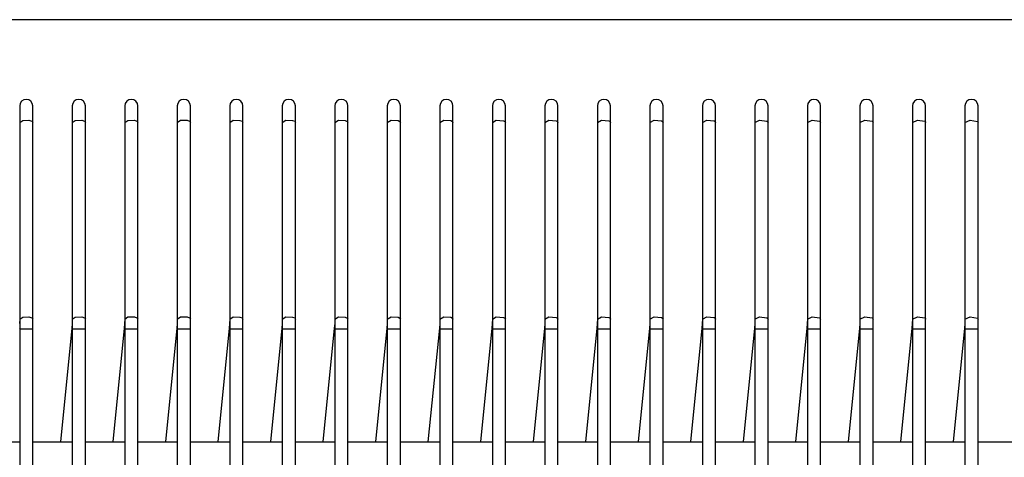
# Model space of a CAD drawing. Units: millimetres. Extents: x -14 to 7504, y -126 to 5236.
# Drawn here: x 2451 to 2488, y 4269 to 4285 of the extents above; entities that cross this region are included whole.
import ezdxf

# ---------------------------------------------------------------- set-up
doc = ezdxf.new("R2010")
doc.units = ezdxf.units.MM
doc.layers.add('LG-Product', color=3, linetype='Continuous')

msp = doc.modelspace()

# ---------------------------------------------------------------- linework, layer by layer
at = {"layer": 'LG-Product', "linetype": 'Continuous'}
for p, q in [((2510.330753, 4285.441963), (2350.13172, 4285.441963)), ((2450.58101, 4282.151708), (2450.58101, 4281.979723)), ((2451.080979, 4281.979723), (2451.080979, 4282.151708)), ((2452.58113, 4282.151708), (2452.58113, 4281.979723)), ((2453.081099, 4281.979723), (2453.081099, 4282.151708)), ((2454.581008, 4282.151708), (2454.581008, 4281.979723)), ((2455.080977, 4281.979723), (2455.080977, 4282.151708)), ((2456.581128, 4282.151708), (2456.581128, 4281.979723)), ((2457.081097, 4281.979723), (2457.081097, 4282.151708)), ((2458.581006, 4282.151708), (2458.581006, 4281.979723)), ((2459.080975, 4281.979723), (2459.080975, 4282.151708)), ((2460.581126, 4282.151708), (2460.581126, 4281.979723)), ((2461.081095, 4281.979723), (2461.081095, 4282.151708)), ((2462.581004, 4282.151708), (2462.581004, 4281.979723)), ((2463.080973, 4281.979723), (2463.080973, 4282.151708)), ((2464.581124, 4282.151708), (2464.581124, 4281.979723)), ((2465.081093, 4281.979723), (2465.081093, 4282.151708)), ((2466.581002, 4282.151708), (2466.581002, 4281.979723)), ((2467.080971, 4281.979723), (2467.080971, 4282.151708)), ((2468.581122, 4282.151708), (2468.581122, 4281.979723)), ((2469.081091, 4281.979723), (2469.081091, 4282.151708)), ((2470.581, 4282.151708), (2470.581, 4281.979723)), ((2471.080969, 4281.979723), (2471.080969, 4282.151708)), ((2472.58112, 4282.151708), (2472.58112, 4281.979723)), ((2473.081089, 4281.979723), (2473.081089, 4282.151708)), ((2474.580998, 4282.151708), (2474.580998, 4281.979723)), ((2475.080967, 4281.979723), (2475.080967, 4282.151708)), ((2476.581118, 4282.151708), (2476.581118, 4281.979723)), ((2477.081088, 4281.979723), (2477.081088, 4282.151708)), ((2478.580996, 4282.151708), (2478.580996, 4281.979723)), ((2479.080965, 4281.979723), (2479.080965, 4282.151708)), ((2480.581116, 4282.151708), (2480.581116, 4281.979723)), ((2481.081086, 4281.979723), (2481.081086, 4282.151708)), ((2482.580994, 4282.151708), (2482.580994, 4281.979723)), ((2483.080963, 4281.979723), (2483.080963, 4282.151708)), ((2484.581114, 4282.151708), (2484.581114, 4281.979723)), ((2485.081084, 4281.979723), (2485.081084, 4282.151708)), ((2486.580992, 4282.151708), (2486.580992, 4281.979723)), ((2487.080961, 4281.979723), (2487.080961, 4282.151708)), ((2450.58101, 4281.979723), (2450.58101, 4281.523113)), ((2451.080979, 4281.523113), (2451.080979, 4281.979723)), ((2452.58113, 4281.979723), (2452.58113, 4281.523113)), ((2453.081099, 4281.523113), (2453.081099, 4281.979723)), ((2454.581008, 4281.979723), (2454.581008, 4281.523113)), ((2455.080977, 4281.523113), (2455.080977, 4281.979723)), ((2456.581128, 4281.979723), (2456.581128, 4281.523113)), ((2457.081097, 4281.523113), (2457.081097, 4281.979723)), ((2458.581006, 4281.979723), (2458.581006, 4281.523113)), ((2459.080975, 4281.523113), (2459.080975, 4281.979723)), ((2460.581126, 4281.979723), (2460.581126, 4281.523113)), ((2461.081095, 4281.523113), (2461.081095, 4281.979723)), ((2462.581004, 4281.979723), (2462.581004, 4281.523113)), ((2463.080973, 4281.523113), (2463.080973, 4281.979723)), ((2464.581124, 4281.979723), (2464.581124, 4281.523113)), ((2465.081093, 4281.523113), (2465.081093, 4281.979723)), ((2466.581002, 4281.979723), (2466.581002, 4281.523113)), ((2467.080971, 4281.523113), (2467.080971, 4281.979723)), ((2468.581122, 4281.979723), (2468.581122, 4281.523113)), ((2469.081091, 4281.523113), (2469.081091, 4281.979723)), ((2470.581, 4281.979723), (2470.581, 4281.523113)), ((2471.080969, 4281.523113), (2471.080969, 4281.979723)), ((2472.58112, 4281.979723), (2472.58112, 4281.523113)), ((2473.081089, 4281.523113), (2473.081089, 4281.979723)), ((2474.580998, 4281.979723), (2474.580998, 4281.523113)), ((2475.080967, 4281.523113), (2475.080967, 4281.979723)), ((2476.581118, 4281.979723), (2476.581118, 4281.523113)), ((2477.081088, 4281.523113), (2477.081088, 4281.979723)), ((2478.580996, 4281.979723), (2478.580996, 4281.523113)), ((2479.080965, 4281.523113), (2479.080965, 4281.979723)), ((2480.581116, 4281.979723), (2480.581116, 4281.523113)), ((2481.081086, 4281.523113), (2481.081086, 4281.979723)), ((2482.580994, 4281.979723), (2482.580994, 4281.523113)), ((2483.080963, 4281.523113), (2483.080963, 4281.979723)), ((2484.581114, 4281.979723), (2484.581114, 4281.523113)), ((2485.081084, 4281.523113), (2485.081084, 4281.979723)), ((2486.580992, 4281.979723), (2486.580992, 4281.523113)), ((2487.080961, 4281.523113), (2487.080961, 4281.979723)), ((2450.58101, 4281.523113), (2450.694859, 4281.601112)), ((2450.58101, 4281.523113), (2450.58101, 4274.023087)), ((2450.694859, 4281.601112), (2450.93249, 4281.607895)), ((2450.93249, 4281.607895), (2451.040526, 4281.57374)), ((2451.040526, 4281.57374), (2451.080979, 4281.523113)), ((2451.080979, 4274.023087), (2451.080979, 4281.523113)), ((2452.58113, 4281.523113), (2452.698855, 4281.602081)), ((2452.58113, 4281.523113), (2452.58113, 4274.023087)), ((2452.698855, 4281.602081), (2452.941331, 4281.606441)), ((2452.941331, 4281.606441), (2453.043311, 4281.572286)), ((2453.043311, 4281.572286), (2453.081099, 4281.523113)), ((2453.081099, 4274.023087), (2453.081099, 4281.523113)), ((2454.581008, 4281.523113), (2454.702851, 4281.602808)), ((2454.581008, 4281.523113), (2454.581008, 4274.023087)), ((2454.702851, 4281.602808), (2454.949687, 4281.604988)), ((2454.949687, 4281.604988), (2455.045611, 4281.570833)), ((2455.045611, 4281.570833), (2455.080977, 4281.523113)), ((2455.080977, 4274.023087), (2455.080977, 4281.523113)), ((2456.581128, 4281.523113), (2456.707089, 4281.603777)), ((2456.581128, 4281.523113), (2456.581128, 4274.023087)), ((2456.707089, 4281.603777), (2456.958043, 4281.60305)), ((2456.958043, 4281.60305), (2457.048154, 4281.569137)), ((2457.048154, 4281.569137), (2457.081097, 4281.523113)), ((2457.081097, 4274.023087), (2457.081097, 4281.523113)), ((2458.581006, 4281.523113), (2458.711327, 4281.604746)), ((2458.581006, 4281.523113), (2458.581006, 4274.023087)), ((2458.711327, 4281.604746), (2458.966399, 4281.601354)), ((2458.966399, 4281.601354), (2459.050454, 4281.567684)), ((2459.050454, 4281.567684), (2459.080975, 4281.523113)), ((2459.080975, 4274.023087), (2459.080975, 4281.523113)), ((2460.581126, 4281.523113), (2460.715565, 4281.605472)), ((2460.581126, 4281.523113), (2460.581126, 4274.023087)), ((2460.715565, 4281.605472), (2460.974271, 4281.599174)), ((2460.974271, 4281.599174), (2461.052754, 4281.565988)), ((2461.052754, 4281.565988), (2461.081095, 4281.523113)), ((2461.081095, 4274.023087), (2461.081095, 4281.523113)), ((2462.581004, 4281.523113), (2462.719803, 4281.606441)), ((2462.581004, 4281.523113), (2462.581004, 4274.023087)), ((2462.719803, 4281.606441), (2462.982142, 4281.597237)), ((2462.982142, 4281.597237), (2463.054812, 4281.564535)), ((2463.054812, 4281.564535), (2463.080973, 4281.523113)), ((2463.080973, 4274.023087), (2463.080973, 4281.523113)), ((2464.581124, 4281.523113), (2464.724042, 4281.607168)), ((2464.581124, 4281.523113), (2464.581124, 4274.023087)), ((2464.724042, 4281.607168), (2464.989529, 4281.595056)), ((2464.989529, 4281.595056), (2465.057112, 4281.562839)), ((2465.057112, 4281.562839), (2465.081093, 4281.523113)), ((2465.081093, 4274.023087), (2465.081093, 4281.523113)), ((2466.581002, 4281.523113), (2466.728522, 4281.607895)), ((2466.581002, 4281.523113), (2466.581002, 4274.023087)), ((2466.728522, 4281.607895), (2466.996916, 4281.592634)), ((2466.996916, 4281.592634), (2467.058928, 4281.561144)), ((2467.058928, 4281.561144), (2467.080971, 4281.523113)), ((2467.080971, 4274.023087), (2467.080971, 4281.523113)), ((2468.581122, 4281.523113), (2468.73276, 4281.608621)), ((2468.581122, 4281.523113), (2468.581122, 4274.023087)), ((2468.73276, 4281.608621), (2469.004061, 4281.590212)), ((2469.004061, 4281.590212), (2469.060986, 4281.55969)), ((2469.060986, 4281.55969), (2469.081091, 4281.523113)), ((2469.081091, 4274.023087), (2469.081091, 4281.523113)), ((2470.581, 4281.523113), (2470.73724, 4281.609348)), ((2470.581, 4281.523113), (2470.581, 4274.023087)), ((2470.73724, 4281.609348), (2471.010722, 4281.587789)), ((2471.010722, 4281.587789), (2471.062802, 4281.557995)), ((2471.062802, 4281.557995), (2471.080969, 4281.523113)), ((2471.080969, 4274.023087), (2471.080969, 4281.523113)), ((2472.58112, 4281.523113), (2472.741721, 4281.609833)), ((2472.58112, 4281.523113), (2472.58112, 4274.023087)), ((2472.741721, 4281.609833), (2473.017382, 4281.585125)), ((2473.017382, 4281.585125), (2473.064618, 4281.556299)), ((2473.064618, 4281.556299), (2473.081089, 4281.523113)), ((2473.081089, 4274.023087), (2473.081089, 4281.523113)), ((2474.580998, 4281.523113), (2474.746201, 4281.610559)), ((2474.580998, 4281.523113), (2474.580998, 4274.023087)), ((2474.746201, 4281.610559), (2475.023558, 4281.58246)), ((2475.023558, 4281.58246), (2475.066191, 4281.554603)), ((2475.066191, 4281.554603), (2475.080967, 4281.523113)), ((2475.080967, 4274.023087), (2475.080967, 4281.523113)), ((2476.581118, 4281.523113), (2476.750924, 4281.611044)), ((2476.581118, 4281.523113), (2476.581118, 4274.023087)), ((2476.750924, 4281.611044), (2477.029492, 4281.579553)), ((2477.029492, 4281.579553), (2477.067765, 4281.552908)), ((2477.067765, 4281.552908), (2477.081088, 4281.523113)), ((2477.081088, 4274.023087), (2477.081088, 4281.523113)), ((2478.580996, 4281.523113), (2478.755404, 4281.611771)), ((2478.580996, 4281.523113), (2478.580996, 4274.023087)), ((2478.755404, 4281.611771), (2479.035183, 4281.576647)), ((2479.035183, 4281.576647), (2479.069338, 4281.551212)), ((2479.069338, 4281.551212), (2479.080965, 4281.523113)), ((2479.080965, 4274.023087), (2479.080965, 4281.523113)), ((2480.581116, 4281.523113), (2480.759884, 4281.612255)), ((2480.581116, 4281.523113), (2480.581116, 4274.023087)), ((2480.759884, 4281.612255), (2481.040633, 4281.57374)), ((2481.040633, 4281.57374), (2481.07067, 4281.549517)), ((2481.07067, 4281.549517), (2481.081086, 4281.523113)), ((2481.081086, 4274.023087), (2481.081086, 4281.523113)), ((2482.580994, 4281.523113), (2482.764607, 4281.612739)), ((2482.580994, 4281.523113), (2482.580994, 4274.023087)), ((2482.764607, 4281.612739), (2483.045597, 4281.570833)), ((2483.045597, 4281.570833), (2483.072001, 4281.547821)), ((2483.072001, 4281.547821), (2483.080963, 4281.523113)), ((2483.080963, 4274.023087), (2483.080963, 4281.523113)), ((2484.581114, 4281.523113), (2484.769329, 4281.613224)), ((2484.581114, 4281.523113), (2484.581114, 4274.023087)), ((2484.769329, 4281.613224), (2485.050562, 4281.567684)), ((2485.050562, 4281.567684), (2485.073332, 4281.546125)), ((2485.073332, 4281.546125), (2485.081084, 4281.523113)), ((2485.081084, 4274.023087), (2485.081084, 4281.523113)), ((2486.580992, 4281.523113), (2486.77381, 4281.613466)), ((2486.580992, 4281.523113), (2486.580992, 4274.023087)), ((2486.77381, 4281.613466), (2487.0548, 4281.564535)), ((2487.0548, 4281.564535), (2487.074421, 4281.54443)), ((2487.074421, 4281.54443), (2487.080961, 4281.523113)), ((2487.080961, 4274.023087), (2487.080961, 4281.523113)), ((2450.58101, 4274.029142), (2450.576165, 4273.852312)), ((2450.58101, 4274.023087), (2450.694859, 4274.101086)), ((2450.58101, 4274.023087), (2450.58101, 4273.840927)), ((2450.694859, 4274.101086), (2450.93249, 4274.10811)), ((2450.93249, 4274.10811), (2451.040526, 4274.073713)), ((2451.040526, 4274.073713), (2451.080979, 4274.023087)), ((2451.080979, 4273.840927), (2451.080979, 4274.023087)), ((2452.58113, 4274.029142), (2452.576285, 4273.852312)), ((2452.58113, 4274.023087), (2452.698855, 4274.102055)), ((2452.58113, 4274.023087), (2452.58113, 4273.840927)), ((2452.698855, 4274.102055), (2452.941331, 4274.106415)), ((2452.941331, 4274.106415), (2453.043311, 4274.07226)), ((2453.043311, 4274.07226), (2453.081099, 4274.023087)), ((2453.081099, 4273.840927), (2453.081099, 4274.023087)), ((2454.581008, 4274.029142), (2454.576163, 4273.852312)), ((2454.581008, 4274.023087), (2454.702851, 4274.103024)), ((2454.581008, 4274.023087), (2454.581008, 4273.840927)), ((2454.702851, 4274.103024), (2454.949687, 4274.104961)), ((2454.949687, 4274.104961), (2455.045611, 4274.070806)), ((2455.045611, 4274.070806), (2455.080977, 4274.023087)), ((2455.080977, 4273.840927), (2455.080977, 4274.023087)), ((2456.581128, 4274.029142), (2456.576283, 4273.852312)), ((2456.581128, 4274.023087), (2456.707089, 4274.10375)), ((2456.581128, 4274.023087), (2456.581128, 4273.840927)), ((2456.707089, 4274.10375), (2456.958043, 4274.103024)), ((2456.958043, 4274.103024), (2457.048154, 4274.069111)), ((2457.048154, 4274.069111), (2457.081097, 4274.023087)), ((2457.081097, 4273.840927), (2457.081097, 4274.023087)), ((2458.581006, 4274.029142), (2458.576161, 4273.852312)), ((2458.581006, 4274.023087), (2458.711327, 4274.104719)), ((2458.581006, 4274.023087), (2458.581006, 4273.840927)), ((2458.711327, 4274.104719), (2458.966399, 4274.101328)), ((2458.966399, 4274.101328), (2459.050454, 4274.067657)), ((2459.050454, 4274.067657), (2459.080975, 4274.023087)), ((2459.080975, 4273.840927), (2459.080975, 4274.023087)), ((2460.581126, 4274.029142), (2460.576281, 4273.852312)), ((2460.581126, 4274.023087), (2460.715565, 4274.105446)), ((2460.581126, 4274.023087), (2460.581126, 4273.840927)), ((2460.715565, 4274.105446), (2460.974271, 4274.099148)), ((2460.974271, 4274.099148), (2461.052754, 4274.065962)), ((2461.052754, 4274.065962), (2461.081095, 4274.023087)), ((2461.081095, 4273.840927), (2461.081095, 4274.023087)), ((2462.581004, 4274.029142), (2462.576159, 4273.852312)), ((2462.581004, 4274.023087), (2462.719803, 4274.106415)), ((2462.581004, 4274.023087), (2462.581004, 4273.840927)), ((2462.719803, 4274.106415), (2462.982142, 4274.09721)), ((2462.982142, 4274.09721), (2463.054812, 4274.064508)), ((2463.054812, 4274.064508), (2463.080973, 4274.023087)), ((2463.080973, 4273.840927), (2463.080973, 4274.023087)), ((2464.581124, 4274.029142), (2464.576279, 4273.852312)), ((2464.581124, 4274.023087), (2464.724042, 4274.107141)), ((2464.581124, 4274.023087), (2464.581124, 4273.840927)), ((2464.724042, 4274.107141), (2464.989529, 4274.09503)), ((2464.989529, 4274.09503), (2465.057112, 4274.062813)), ((2465.057112, 4274.062813), (2465.081093, 4274.023087)), ((2465.081093, 4273.840927), (2465.081093, 4274.023087)), ((2466.581002, 4274.029142), (2466.576157, 4273.852312)), ((2466.581002, 4274.023087), (2466.728522, 4274.107868)), ((2466.581002, 4274.023087), (2466.581002, 4273.840927)), ((2466.728522, 4274.107868), (2466.996916, 4274.092607)), ((2466.996916, 4274.092607), (2467.058928, 4274.061359)), ((2467.058928, 4274.061359), (2467.080971, 4274.023087)), ((2467.080971, 4273.840927), (2467.080971, 4274.023087)), ((2468.581122, 4274.029142), (2468.576277, 4273.852312)), ((2468.581122, 4274.023087), (2468.73276, 4274.108595)), ((2468.581122, 4274.023087), (2468.581122, 4273.840927)), ((2468.73276, 4274.108595), (2469.004061, 4274.090185)), ((2469.004061, 4274.090185), (2469.060986, 4274.059664)), ((2469.060986, 4274.059664), (2469.081091, 4274.023087)), ((2469.081091, 4273.840927), (2469.081091, 4274.023087)), ((2470.581, 4274.029142), (2470.576155, 4273.852312)), ((2470.581, 4274.023087), (2470.73724, 4274.109322)), ((2470.581, 4274.023087), (2470.581, 4273.840927)), ((2470.73724, 4274.109322), (2471.010722, 4274.087763)), ((2471.010722, 4274.087763), (2471.062802, 4274.057968)), ((2471.062802, 4274.057968), (2471.080969, 4274.023087)), ((2471.080969, 4273.840927), (2471.080969, 4274.023087)), ((2472.58112, 4274.029142), (2472.576275, 4273.852312)), ((2472.58112, 4274.023087), (2472.741721, 4274.109806)), ((2472.58112, 4274.023087), (2472.58112, 4273.840927)), ((2472.741721, 4274.109806), (2473.017382, 4274.085098)), ((2473.017382, 4274.085098), (2473.064618, 4274.056272)), ((2473.064618, 4274.056272), (2473.081089, 4274.023087)), ((2473.081089, 4273.840927), (2473.081089, 4274.023087)), ((2474.580998, 4274.029142), (2474.576153, 4273.852312)), ((2474.580998, 4274.023087), (2474.746201, 4274.110533)), ((2474.580998, 4274.023087), (2474.580998, 4273.840927)), ((2474.746201, 4274.110533), (2475.023558, 4274.082434)), ((2475.023558, 4274.082434), (2475.066191, 4274.054577)), ((2475.066191, 4274.054577), (2475.080967, 4274.023087)), ((2475.080967, 4273.840927), (2475.080967, 4274.023087)), ((2476.581118, 4274.029142), (2476.576273, 4273.852312)), ((2476.581118, 4274.023087), (2476.750924, 4274.111017)), ((2476.581118, 4274.023087), (2476.581118, 4273.840927)), ((2476.750924, 4274.111017), (2477.029492, 4274.079527)), ((2477.029492, 4274.079527), (2477.067765, 4274.052881)), ((2477.067765, 4274.052881), (2477.081088, 4274.023087)), ((2477.081088, 4273.840927), (2477.081088, 4274.023087)), ((2478.580996, 4274.029142), (2478.576151, 4273.852312)), ((2478.580996, 4274.023087), (2478.755404, 4274.111744)), ((2478.580996, 4274.023087), (2478.580996, 4273.840927)), ((2478.755404, 4274.111744), (2479.035183, 4274.07662)), ((2479.035183, 4274.07662), (2479.069338, 4274.051186)), ((2479.069338, 4274.051186), (2479.080965, 4274.023087)), ((2479.080965, 4273.840927), (2479.080965, 4274.023087)), ((2480.581116, 4274.029142), (2480.576271, 4273.852312)), ((2480.581116, 4274.023087), (2480.759884, 4274.112228)), ((2480.581116, 4274.023087), (2480.581116, 4273.840927)), ((2480.759884, 4274.112228), (2481.040633, 4274.073713)), ((2481.040633, 4274.073713), (2481.07067, 4274.04949)), ((2481.07067, 4274.04949), (2481.081086, 4274.023087)), ((2481.081086, 4273.840927), (2481.081086, 4274.023087)), ((2482.580994, 4274.029142), (2482.576149, 4273.852312)), ((2482.580994, 4274.023087), (2482.764607, 4274.112713)), ((2482.580994, 4274.023087), (2482.580994, 4273.840927)), ((2482.764607, 4274.112713), (2483.045597, 4274.070806)), ((2483.045597, 4274.070806), (2483.072001, 4274.047794)), ((2483.072001, 4274.047794), (2483.080963, 4274.023087)), ((2483.080963, 4273.840927), (2483.080963, 4274.023087)), ((2484.581114, 4274.029142), (2484.576269, 4273.852312)), ((2484.581114, 4274.023087), (2484.769329, 4274.113197)), ((2484.581114, 4274.023087), (2484.581114, 4273.840927)), ((2484.769329, 4274.113197), (2485.050562, 4274.067657)), ((2485.050562, 4274.067657), (2485.073332, 4274.046099)), ((2485.073332, 4274.046099), (2485.081084, 4274.023087)), ((2485.081084, 4273.840927), (2485.081084, 4274.023087)), ((2486.580992, 4274.029142), (2486.576147, 4273.852312)), ((2486.580992, 4274.023087), (2486.77381, 4274.11344)), ((2486.580992, 4274.023087), (2486.580992, 4273.840927)), ((2486.77381, 4274.11344), (2487.0548, 4274.064508)), ((2487.0548, 4274.064508), (2487.074421, 4274.044403)), ((2487.074421, 4274.044403), (2487.080961, 4274.023087)), ((2487.080961, 4273.840927), (2487.080961, 4274.023087)), ((2450.58101, 4273.669426), (2450.567202, 4273.670879)), ((2450.58101, 4273.840927), (2450.58101, 4273.651743)), ((2450.58101, 4273.651743), (2450.58101, 4269.344351)), ((2450.58101, 4273.651743), (2450.694859, 4273.651743)), ((2450.694859, 4273.651743), (2450.93249, 4273.651743)), ((2450.93249, 4273.651743), (2451.040526, 4273.651743)), ((2451.040526, 4273.651743), (2451.080979, 4273.651743)), ((2451.080979, 4273.651743), (2451.080979, 4273.840927)), ((2451.080979, 4269.344351), (2451.080979, 4273.651743)), ((2452.562478, 4273.671364), (2452.129849, 4269.344351)), ((2452.576285, 4273.852312), (2452.562478, 4273.671364)), ((2452.567323, 4273.670879), (2452.562478, 4273.671364)), ((2452.58113, 4273.669426), (2452.567323, 4273.670879)), ((2452.58113, 4273.840927), (2452.58113, 4273.651743)), ((2452.58113, 4273.651743), (2452.58113, 4269.344351)), ((2452.58113, 4273.651743), (2452.698855, 4273.651743)), ((2452.698855, 4273.651743), (2452.941331, 4273.651743)), ((2452.941331, 4273.651743), (2453.043311, 4273.651743)), ((2453.043311, 4273.651743), (2453.081099, 4273.651743)), ((2453.081099, 4273.651743), (2453.081099, 4273.840927)), ((2453.081099, 4269.344351), (2453.081099, 4273.651743)), ((2454.562356, 4273.671364), (2454.129727, 4269.344351)), ((2454.576163, 4273.852312), (2454.562356, 4273.671364)), ((2454.5672, 4273.670879), (2454.562356, 4273.671364)), ((2454.581008, 4273.669426), (2454.5672, 4273.670879)), ((2454.581008, 4273.840927), (2454.581008, 4273.651743)), ((2454.581008, 4273.651743), (2454.581008, 4269.344351)), ((2454.581008, 4273.651743), (2454.702851, 4273.651743)), ((2454.702851, 4273.651743), (2454.949687, 4273.651743)), ((2454.949687, 4273.651743), (2455.045611, 4273.651743)), ((2455.045611, 4273.651743), (2455.080977, 4273.651743)), ((2455.080977, 4273.651743), (2455.080977, 4273.840927)), ((2455.080977, 4269.344351), (2455.080977, 4273.651743)), ((2456.562476, 4273.671364), (2456.129847, 4269.344351)), ((2456.576283, 4273.852312), (2456.562476, 4273.671364)), ((2456.567321, 4273.670879), (2456.562476, 4273.671364)), ((2456.581128, 4273.669426), (2456.567321, 4273.670879)), ((2456.581128, 4273.840927), (2456.581128, 4273.651743)), ((2456.581128, 4273.651743), (2456.581128, 4269.344351)), ((2456.581128, 4273.651743), (2456.707089, 4273.651743)), ((2456.707089, 4273.651743), (2456.958043, 4273.651743)), ((2456.958043, 4273.651743), (2457.048154, 4273.651743)), ((2457.048154, 4273.651743), (2457.081097, 4273.651743)), ((2457.081097, 4273.651743), (2457.081097, 4273.840927)), ((2457.081097, 4269.344351), (2457.081097, 4273.651743)), ((2458.562354, 4273.671364), (2458.129725, 4269.344351)), ((2458.576161, 4273.852312), (2458.562354, 4273.671364)), ((2458.567198, 4273.670879), (2458.562354, 4273.671364)), ((2458.581006, 4273.669426), (2458.567198, 4273.670879)), ((2458.581006, 4273.840927), (2458.581006, 4273.651743)), ((2458.581006, 4273.651743), (2458.581006, 4269.344351)), ((2458.581006, 4273.651743), (2458.711327, 4273.651743)), ((2458.711327, 4273.651743), (2458.966399, 4273.651743)), ((2458.966399, 4273.651743), (2459.050454, 4273.651743)), ((2459.050454, 4273.651743), (2459.080975, 4273.651743)), ((2459.080975, 4273.651743), (2459.080975, 4273.840927)), ((2459.080975, 4269.344351), (2459.080975, 4273.651743)), ((2460.562474, 4273.671364), (2460.129845, 4269.344351)), ((2460.576281, 4273.852312), (2460.562474, 4273.671364)), ((2460.567319, 4273.670879), (2460.562474, 4273.671364)), ((2460.581126, 4273.669426), (2460.567319, 4273.670879)), ((2460.581126, 4273.840927), (2460.581126, 4273.651743)), ((2460.581126, 4273.651743), (2460.581126, 4269.344351)), ((2460.581126, 4273.651743), (2460.715565, 4273.651743)), ((2460.715565, 4273.651743), (2460.974271, 4273.651743)), ((2460.974271, 4273.651743), (2461.052754, 4273.651743)), ((2461.052754, 4273.651743), (2461.081095, 4273.651743)), ((2461.081095, 4273.651743), (2461.081095, 4273.840927)), ((2461.081095, 4269.344351), (2461.081095, 4273.651743)), ((2462.562352, 4273.671364), (2462.129723, 4269.344351)), ((2462.576159, 4273.852312), (2462.562352, 4273.671364)), ((2462.567197, 4273.670879), (2462.562352, 4273.671364)), ((2462.581004, 4273.669426), (2462.567197, 4273.670879)), ((2462.581004, 4273.840927), (2462.581004, 4273.651743)), ((2462.581004, 4273.651743), (2462.581004, 4269.344351)), ((2462.581004, 4273.651743), (2462.719803, 4273.651743)), ((2462.719803, 4273.651743), (2462.982142, 4273.651743)), ((2462.982142, 4273.651743), (2463.054812, 4273.651743)), ((2463.054812, 4273.651743), (2463.080973, 4273.651743)), ((2463.080973, 4273.651743), (2463.080973, 4273.840927)), ((2463.080973, 4269.344351), (2463.080973, 4273.651743)), ((2464.562472, 4273.671364), (2464.129843, 4269.344351)), ((2464.576279, 4273.852312), (2464.562472, 4273.671364)), ((2464.567317, 4273.670879), (2464.562472, 4273.671364)), ((2464.581124, 4273.669426), (2464.567317, 4273.670879)), ((2464.581124, 4273.840927), (2464.581124, 4273.651743)), ((2464.581124, 4273.651743), (2464.581124, 4269.344351)), ((2464.581124, 4273.651743), (2464.724042, 4273.651743)), ((2464.724042, 4273.651743), (2464.989529, 4273.651743)), ((2464.989529, 4273.651743), (2465.057112, 4273.651743)), ((2465.057112, 4273.651743), (2465.081093, 4273.651743)), ((2465.081093, 4273.651743), (2465.081093, 4273.840927)), ((2465.081093, 4269.344351), (2465.081093, 4273.651743)), ((2466.56235, 4273.671364), (2466.129721, 4269.344351)), ((2466.576157, 4273.852312), (2466.56235, 4273.671364)), ((2466.567195, 4273.670879), (2466.56235, 4273.671364)), ((2466.581002, 4273.669426), (2466.567195, 4273.670879)), ((2466.581002, 4273.840927), (2466.581002, 4273.651743)), ((2466.581002, 4273.651743), (2466.581002, 4269.344351)), ((2466.581002, 4273.651743), (2466.728522, 4273.651743)), ((2466.728522, 4273.651743), (2466.996916, 4273.651743)), ((2466.996916, 4273.651743), (2467.058928, 4273.651743)), ((2467.058928, 4273.651743), (2467.080971, 4273.651743)), ((2467.080971, 4273.651743), (2467.080971, 4273.840927)), ((2467.080971, 4269.344351), (2467.080971, 4273.651743)), ((2468.56247, 4273.671364), (2468.129841, 4269.344351)), ((2468.576277, 4273.852312), (2468.56247, 4273.671364)), ((2468.567315, 4273.670879), (2468.56247, 4273.671364)), ((2468.581122, 4273.669426), (2468.567315, 4273.670879)), ((2468.581122, 4273.840927), (2468.581122, 4273.651743)), ((2468.581122, 4273.651743), (2468.581122, 4269.344351)), ((2468.581122, 4273.651743), (2468.73276, 4273.651743)), ((2468.73276, 4273.651743), (2469.004061, 4273.651743)), ((2469.004061, 4273.651743), (2469.060986, 4273.651743)), ((2469.060986, 4273.651743), (2469.081091, 4273.651743)), ((2469.081091, 4273.651743), (2469.081091, 4273.840927)), ((2469.081091, 4269.344351), (2469.081091, 4273.651743)), ((2470.562348, 4273.671364), (2470.129719, 4269.344351)), ((2470.576155, 4273.852312), (2470.562348, 4273.671364)), ((2470.567193, 4273.670879), (2470.562348, 4273.671364)), ((2470.581, 4273.669426), (2470.567193, 4273.670879)), ((2470.581, 4273.840927), (2470.581, 4273.651743)), ((2470.581, 4273.651743), (2470.581, 4269.344351)), ((2470.581, 4273.651743), (2470.73724, 4273.651743)), ((2470.73724, 4273.651743), (2471.010722, 4273.651743)), ((2471.010722, 4273.651743), (2471.062802, 4273.651743)), ((2471.062802, 4273.651743), (2471.080969, 4273.651743)), ((2471.080969, 4273.651743), (2471.080969, 4273.840927)), ((2471.080969, 4269.344351), (2471.080969, 4273.651743)), ((2472.562468, 4273.671364), (2472.129839, 4269.344351)), ((2472.576275, 4273.852312), (2472.562468, 4273.671364)), ((2472.567313, 4273.670879), (2472.562468, 4273.671364)), ((2472.58112, 4273.669426), (2472.567313, 4273.670879)), ((2472.58112, 4273.840927), (2472.58112, 4273.651743)), ((2472.58112, 4273.651743), (2472.58112, 4269.344351)), ((2472.58112, 4273.651743), (2472.741721, 4273.651743)), ((2472.741721, 4273.651743), (2473.017382, 4273.651743)), ((2473.017382, 4273.651743), (2473.064618, 4273.651743)), ((2473.064618, 4273.651743), (2473.081089, 4273.651743)), ((2473.081089, 4273.651743), (2473.081089, 4273.840927)), ((2473.081089, 4269.344351), (2473.081089, 4273.651743)), ((2474.562346, 4273.671364), (2474.129717, 4269.344351)), ((2474.576153, 4273.852312), (2474.562346, 4273.671364)), ((2474.567191, 4273.670879), (2474.562346, 4273.671364)), ((2474.580998, 4273.669426), (2474.567191, 4273.670879)), ((2474.580998, 4273.840927), (2474.580998, 4273.651743)), ((2474.580998, 4273.651743), (2474.580998, 4269.344351)), ((2474.580998, 4273.651743), (2474.746201, 4273.651743)), ((2474.746201, 4273.651743), (2475.023558, 4273.651743)), ((2475.023558, 4273.651743), (2475.066191, 4273.651743)), ((2475.066191, 4273.651743), (2475.080967, 4273.651743)), ((2475.080967, 4273.651743), (2475.080967, 4273.840927)), ((2475.080967, 4269.344351), (2475.080967, 4273.651743)), ((2476.562466, 4273.671364), (2476.129837, 4269.344351)), ((2476.576273, 4273.852312), (2476.562466, 4273.671364)), ((2476.567311, 4273.670879), (2476.562466, 4273.671364)), ((2476.581118, 4273.669426), (2476.567311, 4273.670879)), ((2476.581118, 4273.840927), (2476.581118, 4273.651743)), ((2476.581118, 4273.651743), (2476.581118, 4269.344351)), ((2476.581118, 4273.651743), (2476.750924, 4273.651743)), ((2476.750924, 4273.651743), (2477.029492, 4273.651743)), ((2477.029492, 4273.651743), (2477.067765, 4273.651743)), ((2477.067765, 4273.651743), (2477.081088, 4273.651743)), ((2477.081088, 4273.651743), (2477.081088, 4273.840927)), ((2477.081088, 4269.344351), (2477.081088, 4273.651743)), ((2478.562344, 4273.671364), (2478.129715, 4269.344351)), ((2478.576151, 4273.852312), (2478.562344, 4273.671364)), ((2478.567189, 4273.670879), (2478.562344, 4273.671364)), ((2478.580996, 4273.669426), (2478.567189, 4273.670879)), ((2478.580996, 4273.840927), (2478.580996, 4273.651743)), ((2478.580996, 4273.651743), (2478.580996, 4269.344351)), ((2478.580996, 4273.651743), (2478.755404, 4273.651743)), ((2478.755404, 4273.651743), (2479.035183, 4273.651743)), ((2479.035183, 4273.651743), (2479.069338, 4273.651743)), ((2479.069338, 4273.651743), (2479.080965, 4273.651743)), ((2479.080965, 4273.651743), (2479.080965, 4273.840927)), ((2479.080965, 4269.344351), (2479.080965, 4273.651743)), ((2480.562464, 4273.671364), (2480.129836, 4269.344351)), ((2480.576271, 4273.852312), (2480.562464, 4273.671364)), ((2480.567309, 4273.670879), (2480.562464, 4273.671364)), ((2480.581116, 4273.669426), (2480.567309, 4273.670879)), ((2480.581116, 4273.840927), (2480.581116, 4273.651743)), ((2480.581116, 4273.651743), (2480.581116, 4269.344351)), ((2480.581116, 4273.651743), (2480.759884, 4273.651743)), ((2480.759884, 4273.651743), (2481.040633, 4273.651743)), ((2481.040633, 4273.651743), (2481.07067, 4273.651743)), ((2481.07067, 4273.651743), (2481.081086, 4273.651743)), ((2481.081086, 4273.651743), (2481.081086, 4273.840927)), ((2481.081086, 4269.344351), (2481.081086, 4273.651743)), ((2482.562342, 4273.671364), (2482.129713, 4269.344351)), ((2482.576149, 4273.852312), (2482.562342, 4273.671364)), ((2482.567187, 4273.670879), (2482.562342, 4273.671364)), ((2482.580994, 4273.669426), (2482.567187, 4273.670879)), ((2482.580994, 4273.840927), (2482.580994, 4273.651743)), ((2482.580994, 4273.651743), (2482.580994, 4269.344351)), ((2482.580994, 4273.651743), (2482.764607, 4273.651743)), ((2482.764607, 4273.651743), (2483.045597, 4273.651743)), ((2483.045597, 4273.651743), (2483.072001, 4273.651743)), ((2483.072001, 4273.651743), (2483.080963, 4273.651743)), ((2483.080963, 4273.651743), (2483.080963, 4273.840927)), ((2483.080963, 4269.344351), (2483.080963, 4273.651743)), ((2484.562462, 4273.671364), (2484.129834, 4269.344351)), ((2484.576269, 4273.852312), (2484.562462, 4273.671364)), ((2484.567307, 4273.670879), (2484.562462, 4273.671364)), ((2484.581114, 4273.669426), (2484.567307, 4273.670879)), ((2484.581114, 4273.840927), (2484.581114, 4273.651743)), ((2484.581114, 4273.651743), (2484.581114, 4269.344351)), ((2484.581114, 4273.651743), (2484.769329, 4273.651743)), ((2484.769329, 4273.651743), (2485.050562, 4273.651743)), ((2485.050562, 4273.651743), (2485.073332, 4273.651743)), ((2485.073332, 4273.651743), (2485.081084, 4273.651743)), ((2485.081084, 4273.651743), (2485.081084, 4273.840927)), ((2485.081084, 4269.344351), (2485.081084, 4273.651743)), ((2486.56234, 4273.671364), (2486.129711, 4269.344351)), ((2486.576147, 4273.852312), (2486.56234, 4273.671364)), ((2486.567185, 4273.670879), (2486.562582, 4273.671364)), ((2486.580992, 4273.669426), (2486.567185, 4273.670879)), ((2486.580992, 4273.840927), (2486.580992, 4273.651743)), ((2486.580992, 4273.651743), (2486.580992, 4269.344351)), ((2486.580992, 4273.651743), (2486.77381, 4273.651743)), ((2486.77381, 4273.651743), (2487.0548, 4273.651743)), ((2487.0548, 4273.651743), (2487.074421, 4273.651743)), ((2487.074421, 4273.651743), (2487.080961, 4273.651743)), ((2487.080961, 4273.651743), (2487.080961, 4273.840927)), ((2487.080961, 4269.344351), (2487.080961, 4273.651743)), ((2449.081101, 4269.344351), (2450.58101, 4269.344351)), ((2450.58101, 4269.344351), (2450.58101, 4268.344412)), ((2451.080979, 4268.344412), (2451.080979, 4269.344351)), ((2451.080979, 4269.344351), (2452.58113, 4269.344351)), ((2452.58113, 4269.344351), (2452.58113, 4268.344412)), ((2453.081099, 4268.344412), (2453.081099, 4269.344351)), ((2453.081099, 4269.344351), (2454.581008, 4269.344351)), ((2454.581008, 4269.344351), (2454.581008, 4268.344412)), ((2455.080977, 4268.344412), (2455.080977, 4269.344351)), ((2455.080977, 4269.344351), (2456.581128, 4269.344351)), ((2456.581128, 4269.344351), (2456.581128, 4268.344412)), ((2457.081097, 4268.344412), (2457.081097, 4269.344351)), ((2457.081097, 4269.344351), (2458.581006, 4269.344351)), ((2458.581006, 4269.344351), (2458.581006, 4268.344412)), ((2459.080975, 4268.344412), (2459.080975, 4269.344351)), ((2459.080975, 4269.344351), (2460.581126, 4269.344351)), ((2460.581126, 4269.344351), (2460.581126, 4268.344412)), ((2461.081095, 4268.344412), (2461.081095, 4269.344351)), ((2461.081095, 4269.344351), (2462.581004, 4269.344351)), ((2462.581004, 4269.344351), (2462.581004, 4268.344412)), ((2463.080973, 4268.344412), (2463.080973, 4269.344351)), ((2463.080973, 4269.344351), (2464.581124, 4269.344351)), ((2464.581124, 4269.344351), (2464.581124, 4268.344412)), ((2465.081093, 4268.344412), (2465.081093, 4269.344351)), ((2465.081093, 4269.344351), (2466.581002, 4269.344351)), ((2466.581002, 4269.344351), (2466.581002, 4268.344412)), ((2467.080971, 4268.344412), (2467.080971, 4269.344351)), ((2467.080971, 4269.344351), (2468.581122, 4269.344351)), ((2468.581122, 4269.344351), (2468.581122, 4268.344412)), ((2469.081091, 4268.344412), (2469.081091, 4269.344351)), ((2469.081091, 4269.344351), (2470.581, 4269.344351)), ((2470.581, 4269.344351), (2470.581, 4268.344412)), ((2471.080969, 4268.344412), (2471.080969, 4269.344351)), ((2471.080969, 4269.344351), (2472.58112, 4269.344351)), ((2472.58112, 4269.344351), (2472.58112, 4268.344412)), ((2473.081089, 4268.344412), (2473.081089, 4269.344351)), ((2473.081089, 4269.344351), (2474.580998, 4269.344351)), ((2474.580998, 4269.344351), (2474.580998, 4268.344412)), ((2475.080967, 4268.344412), (2475.080967, 4269.344351)), ((2475.080967, 4269.344351), (2476.581118, 4269.344351)), ((2476.581118, 4269.344351), (2476.581118, 4268.344412)), ((2477.081088, 4268.344412), (2477.081088, 4269.344351)), ((2477.081088, 4269.344351), (2478.580996, 4269.344351)), ((2478.580996, 4269.344351), (2478.580996, 4268.344412)), ((2479.080965, 4268.344412), (2479.080965, 4269.344351)), ((2479.080965, 4269.344351), (2480.581116, 4269.344351)), ((2480.581116, 4269.344351), (2480.581116, 4268.344412)), ((2481.081086, 4268.344412), (2481.081086, 4269.344351)), ((2481.081086, 4269.344351), (2482.580994, 4269.344351)), ((2482.580994, 4269.344351), (2482.580994, 4268.344412)), ((2483.080963, 4268.344412), (2483.080963, 4269.344351)), ((2483.080963, 4269.344351), (2484.581114, 4269.344351)), ((2484.581114, 4269.344351), (2484.581114, 4268.344412)), ((2485.081084, 4268.344412), (2485.081084, 4269.344351)), ((2485.081084, 4269.344351), (2486.580992, 4269.344351)), ((2486.580992, 4269.344351), (2486.580992, 4268.344412)), ((2487.080961, 4268.344412), (2487.080961, 4269.344351)), ((2487.080961, 4269.344351), (2488.581112, 4269.344351))]:
    msp.add_line(p, q, dxfattribs=at)
for centre in [(2450.830994, 4282.151708), (2452.831115, 4282.151708), (2454.830992, 4282.151708), (2456.831113, 4282.151708), (2458.830991, 4282.151708), (2460.831111, 4282.151708), (2462.830989, 4282.151708), (2464.831109, 4282.151708), (2466.830987, 4282.151708), (2468.831107, 4282.151708), (2470.830985, 4282.151708), (2472.831105, 4282.151708), (2474.830983, 4282.151708), (2476.831103, 4282.151708), (2478.830981, 4282.151708), (2480.831101, 4282.151708), (2482.830979, 4282.151708), (2484.831099, 4282.151708), (2486.830977, 4282.151708)]:
    msp.add_arc(centre, 0.25, 0, 180, dxfattribs=at)

doc.saveas('drawing.dxf')
